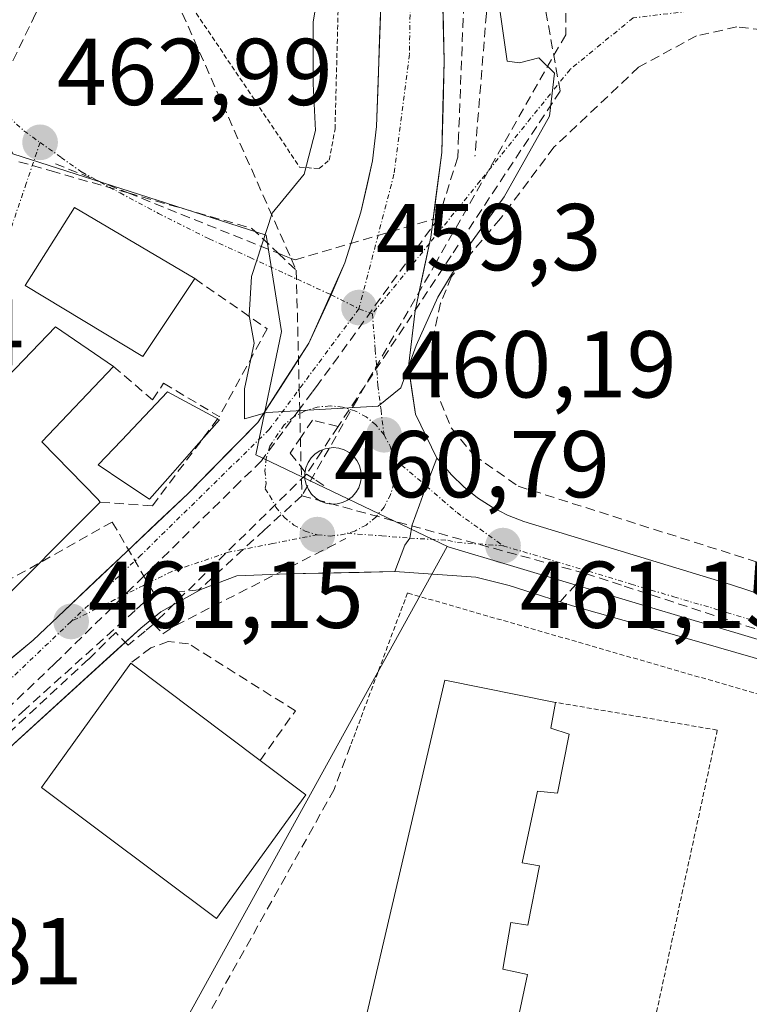
# Model space of a CAD drawing. Units: metres. Extents: x 607332 to 610785, y 4736207 to 4738574.
# Drawn here: x 608319 to 608396, y 4738100 to 4738204 of the extents above; entities that cross this region are included whole.
import ezdxf
from ezdxf.enums import TextEntityAlignment as Align

# ---------------------------------------------------------------- set-up
doc = ezdxf.new("R2010")
doc.units = ezdxf.units.M
doc.header["$MEASUREMENT"] = 0
for name, pattern in [('TRAZO_Y_PUNTO', [1, 0.5, -0.25, 0, -0.25]), ('TRAZOS', [0.75, 0.5, -0.25]), ('TRAZOSX2', [1.5, 1, -0.5])]:
    doc.linetypes.add(name, pattern=pattern)
for name, color, linetype, lineweight in [('Carretera de calzada única', 19, 'Continuous', 13), ('Carretera de calzada única Cxs', 19, 'Continuous', 13), ('Carretera de calzada única eje', 19, 'TRAZO_Y_PUNTO', 0), ('Carátula', 7, 'Continuous', 5), ('Conducción de agua lineal', 5, 'TRAZOSX2', 0), ('Curva de nivel normal', 36, 'Continuous', 0), ('Edificación', 1, 'Continuous', 13), ('Edificación Cxs', 1, 'Continuous', 13), ('Elemento construido', 1, 'Continuous', 0), ('Isleta de vial', 135, 'Continuous', 13), ('Muro lineal', 1, 'TRAZOSX2', 13), ('Núcleo urbano CxS', 19, 'Continuous', 0), ('Obra de contención lineal', 1, 'TRAZOSX2', 13), ('Piscina', 142, 'Continuous', 0), ('Piscina CxS', 142, 'Continuous', 0), ('Punto de cota en terreno', 7, 'Continuous', 0), ('Rótulo de punto de cota en terreno', 19, 'Continuous', 0), ('Seto lineal', 92, 'TRAZOSX2', 0), ('Valla', 19, 'TRAZOS', 0), ('Vía urbana eje', 5, 'TRAZO_Y_PUNTO', 0)]:
    doc.layers.add(name, color=color, linetype=linetype, lineweight=lineweight)
doc.styles.add('Arial', font='txt', dxfattribs={"height": 0.2})

# ---------------------------------------------------------------- blocks, each defined once
blk = doc.blocks.new('5PATER')
at = {"layer": 'Carátula', "linetype": 'Continuous', "lineweight": 5}
h = blk.add_hatch(color=250, dxfattribs=at)
edge = h.paths.add_edge_path()
edge.add_ellipse((0, 0.01), major_axis=(-1.33, -1.34), ratio=0.999422, start_angle=0, end_angle=360)
blk = doc.blocks.new('*U254')
at = {"layer": 'Carretera de calzada única Cxs', "color": 19, "linetype": 'Continuous', "lineweight": 13}
for points in [[(608363.4, 4738207.94, 457.88), (608363.47, 4738203.93, 457.75), (608363.55, 4738199.93, 458), (608363.44, 4738195.1, 458.5), (608363.32, 4738190.27, 458.67), (608362.73, 4738185.8, 458.76), (608362.14, 4738181.33, 459.07), (608361.31, 4738177.44, 459.22), (608360.48, 4738173.55, 459.49), (608360.13, 4738170.61, 459.78), (608359.78, 4738167.67, 460), (608360.16, 4738165.16, 460.13), (608360.54, 4738162.64, 460.24), (608361.66, 4738160.31, 460.4), (608362.78, 4738157.98, 460.7), (608361.66, 4738155.04, 460.6), (608360.96, 4738153.04, 460.69), (608360.18, 4738150.93, 460.81), (608359.93, 4738149.54, 460.89), (608359.4, 4738148.81, 460.92), (608358.36, 4738146, 461.01), (608354.59, 4738145.92, 460.92), (608350.82, 4738145.85, 460.85), (608347.05, 4738145.77, 460.82), (608344.35, 4738145.66, 460.81), (608341.64, 4738145.54, 460.81), (608337.86, 4738144.12, 460.83), (608333.63, 4738141.77, 460.93), (608331.5, 4738140.03, 460.99), (608328.26, 4738137.09, 461.09), (608325.02, 4738134.14, 461.24), (608321.78, 4738131.2, 461.46), (608318.54, 4738128.25, 461.65)], [(608316.88, 4738136.06, 461.54), (608320.12, 4738138.75, 461.36), (608323.4, 4738141.85, 461.22), (608326.67, 4738144.95, 461.02), (608329.95, 4738148.06, 460.81), (608333.22, 4738151.16, 460.61), (608336.5, 4738154.26, 460.38), (608338.96, 4738156.76, 460.29), (608341.41, 4738159.26, 460.08), (608343.87, 4738161.76, 459.98), (608346.57, 4738165.96, 459.7), (608349.26, 4738170.15, 459.49), (608350.44, 4738172.7, 459.34), (608351.62, 4738175.24, 459.21), (608353.07, 4738178.63, 459.09), (608353.92, 4738181.31, 458.96), (608354.76, 4738183.98, 458.82), (608355.38, 4738186.68, 458.69), (608356, 4738189.38, 458.5), (608356.41, 4738193.02, 458.2), (608356.58, 4738197.65, 457.89), (608356.74, 4738202.27, 457.51), (608356.91, 4738206.9, 457.16)]]:
    blk.add_polyline3d(points, dxfattribs=at)
blk.add_polyline3d([(608351.05, 4738153.23, 460.63), (608351.64, 4738153.13, 460.65), (608352.24, 4738153.16, 460.65), (608352.82, 4738153.3, 460.64), (608353.36, 4738153.55, 460.63), (608353.84, 4738153.91, 460.6), (608354.24, 4738154.36, 460.56), (608354.54, 4738154.87, 460.52), (608354.73, 4738155.44, 460.48), (608354.81, 4738156.03, 460.43), (608354.77, 4738156.62, 460.39), (608354.61, 4738157.2, 460.35), (608354.34, 4738157.73, 460.31), (608353.97, 4738158.2, 460.27), (608353.51, 4738158.58, 460.24), (608352.99, 4738158.87, 460.22), (608352.42, 4738159.05, 460.21), (608351.82, 4738159.1, 460.21), (608350.99, 4738158.99, 460.2), (608350.44, 4738158.77, 460.21), (608349.94, 4738158.44, 460.22), (608349.52, 4738158.02, 460.24), (608349.19, 4738157.52, 460.27), (608348.96, 4738156.97, 460.3), (608348.85, 4738156.38, 460.34), (608348.85, 4738155.79, 460.38), (608348.98, 4738155.2, 460.43), (608349.22, 4738154.66, 460.47), (608349.56, 4738154.17, 460.52), (608349.99, 4738153.76, 460.57), (608350.5, 4738153.44, 460.6), (608351.05, 4738153.23, 460.63)], close=True, dxfattribs=at)

msp = doc.modelspace()

# ---------------------------------------------------------------- linework, layer by layer
at = {"layer": 'Carretera de calzada única', "color": 19, "linetype": 'Continuous', "lineweight": 13}
for points in [[(608363.1001, 4738252.9101), (608363.16581, 4738248.503), (608363.23151, 4738244.0958), (608363.29722, 4738239.6887), (608363.36298, 4738235.2815), (608363.42869, 4738230.8744), (608363.49439, 4738226.4672), (608363.5601, 4738222.0601), (608363.4801, 4738218.6868), (608363.4001, 4738215.3134), (608363.3201, 4738211.9401), (608363.39678, 4738207.9368), (608363.47342, 4738203.9334), (608363.5501, 4738199.9301), (608363.4351, 4738195.1001), (608363.3201, 4738190.2701), (608362.7301, 4738185.8001), (608362.1401, 4738181.3301), (608361.99473, 4738180.64882)], [(608353.0701, 4738178.6301), (608353.9151, 4738181.3051), (608354.7601, 4738183.9801), (608355.3801, 4738186.6801), (608356.0001, 4738189.3801), (608356.4101, 4738193.0201), (608356.5751, 4738197.6451), (608356.7401, 4738202.2701), (608356.9051, 4738206.8951), (608357.0701, 4738211.5201), (608357.10809, 4738215.7041), (608357.14608, 4738219.8881), (608357.18407, 4738224.0721), (608357.22206, 4738228.2561), (608357.2523, 4738231.5915), (608357.2592, 4738232.4401)], [(608361.99473, 4738180.64882), (608361.3101, 4738177.4401), (608360.4801, 4738173.5501), (608360.1301, 4738170.6101), (608359.7801, 4738167.6701), (608360.1601, 4738165.1551), (608360.5401, 4738162.6401), (608361.6601, 4738160.3101), (608362.7801, 4738157.9801)], [(608351.6151, 4738175.2447), (608353.0701, 4738178.6301)], [(608349.2601, 4738170.1501), (608351.6151, 4738175.2447)], [(608278.9101, 4738115.9601), (608282.7601, 4738114.2101), (608285.1901, 4738114.0101), (608289.9801, 4738114.5101), (608294.1201, 4738116.6101), (608297.3834, 4738119.5034), (608300.6468, 4738122.3968), (608303.9101, 4738125.2901), (608307.1521, 4738127.9821), (608310.3941, 4738130.6741), (608313.6361, 4738133.3661), (608316.8781, 4738136.0581), (608320.1201, 4738138.7501), (608323.3961, 4738141.8521), (608326.6721, 4738144.9541), (608329.9481, 4738148.0561), (608333.2241, 4738151.1581), (608336.5001, 4738154.2601), (608338.95679, 4738156.76011), (608341.41341, 4738159.26009), (608343.8701, 4738161.7601), (608346.5651, 4738165.9551), (608349.2601, 4738170.1501)], [(608351.6401, 4738153.1301), (608352.2401, 4738153.1601), (608352.8201, 4738153.3001), (608353.3601, 4738153.5501), (608353.8401, 4738153.9101), (608354.2401, 4738154.3601), (608354.5401, 4738154.8701), (608354.7301, 4738155.4401), (608354.8101, 4738156.0301), (608354.7701, 4738156.6201), (608354.6101, 4738157.2001), (608354.3401, 4738157.7301), (608353.9701, 4738158.2001), (608353.5101, 4738158.5801), (608352.9901, 4738158.8701), (608352.4201, 4738159.0501), (608351.8201, 4738159.1001), (608350.9901, 4738158.9901), (608350.4401, 4738158.7701), (608349.9401, 4738158.4401), (608349.5201, 4738158.0201), (608349.1901, 4738157.5201), (608348.9601, 4738156.9701), (608348.8501, 4738156.3801), (608348.8501, 4738155.7901), (608348.9801, 4738155.2001), (608349.2201, 4738154.6601), (608349.5601, 4738154.1701), (608349.9901, 4738153.7601), (608350.5001, 4738153.4401), (608351.0501, 4738153.2301), (608351.6401, 4738153.1301)], [(608362.7801, 4738157.9801), (608361.6585, 4738155.0401)], [(608361.6585, 4738155.0401), (608360.9581, 4738153.0417), (608360.1781, 4738150.9275), (608359.9319, 4738149.5403)], [(608359.9319, 4738149.5403), (608359.3977, 4738148.8127), (608358.3601, 4738146.0001)], [(608358.3601, 4738146.0001), (608354.5901, 4738145.92342), (608350.8201, 4738145.84678), (608347.0501, 4738145.7701), (608344.3451, 4738145.6551), (608341.6401, 4738145.5401), (608337.8601, 4738144.1201), (608333.6301, 4738141.7701), (608331.5001, 4738140.0301), (608328.2601, 4738137.0851), (608325.0201, 4738134.1401), (608321.7801, 4738131.1951), (608318.5401, 4738128.2501), (608315.3001, 4738125.3051), (608312.0601, 4738122.3601), (608308.4721, 4738119.1361), (608304.8841, 4738115.9121), (608301.2961, 4738112.6881), (608297.7081, 4738109.4641), (608294.1201, 4738106.2401), (608291.5551, 4738103.8301), (608288.9901, 4738101.4201), (608286.17679, 4738098.81011)]]:
    msp.add_lwpolyline(points, dxfattribs=at)
at = {"layer": 'Carretera de calzada única eje', "color": 19, "linetype": 'TRAZO_Y_PUNTO', "lineweight": 0}
for points in [[(608385.3657, 4738422.2051), (608377.4801, 4738398.0901), (608367.6201, 4738355.1801), (608362.4801, 4738315.5401), (608361.0701, 4738275.2301), (608359.8901, 4738200.6401), (608358.2601, 4738187.9801), (608354.5567, 4738173.7713)], [(608354.5567, 4738173.7713), (608345.0701, 4738161.0101), (608331.5501, 4738147.7701), (608324.1401, 4738140.7301)], [(608324.1401, 4738140.7301), (608308.1201, 4738125.5001), (608294.4401, 4738112.6901)]]:
    msp.add_lwpolyline(points, dxfattribs=at)
at = {"layer": 'Conducción de agua lineal', "color": 5, "linetype": 'TRAZOSX2', "lineweight": 0}
for points in [[(608366.3042, 4738223.4399, 456.91543), (608366.091, 4738217.9479, 457.22864), (608365.0924, 4738192.1029, 459.05263), (608365.0023, 4738189.7669, 458.91613), (608362.9842, 4738183.3919, 458.93292)], [(608329.5651, 4738220.7554, 460.77216), (608320.3918, 4738204.9215, 462.27584), (608315.5995, 4738194.9796, 463.40784), (608314.9575, 4738194.4086, 463.50497)], [(608376.4091, 4738219.9977, 460.6857), (608376.4007, 4738202.7177, 460.20928)], [(608329.8131, 4738218.6984, 460.66693), (608347.3827, 4738179.091, 459.41988), (608347.9371, 4738177.8411, 459.37618)], [(608373.8028, 4738207.9917, 460.28934), (608374.0438, 4738206.6497, 460.27269), (608375.8205, 4738196.7607, 460.13963), (608364.2941, 4738179.3577, 459.9737), (608352.3586, 4738161.337, 460.03811)], [(608376.4007, 4738202.7177, 460.20928), (608362.7441, 4738178.7209, 459.56506), (608354.3884, 4738164.2058, 459.85039), (608348.5255, 4738154.0211, 460.49752)], [(608318.6304, 4738189.3036, 463.12993), (608322.0419, 4738188.3277, 462.71483), (608330.1805, 4738185.9995, 462.14118), (608343.2452, 4738182.2622, 460.10949)], [(608322.4814, 4738189.0915, 462.71404), (608330.1805, 4738185.9995, 462.14118), (608346.0371, 4738179.6315, 459.58077), (608346.5111, 4738179.4411, 459.49753), (608347.3827, 4738179.091, 459.41988), (608347.8031, 4738178.9221, 459.38461), (608362.9842, 4738183.3919, 458.93292)], [(608362.9842, 4738183.3919, 458.93292), (608352.3958, 4738168.725, 459.54981), (608350.2338, 4738165.7996, 459.71978), (608349.6025, 4738164.9456, 459.76797), (608348.2992, 4738163.1822, 459.86428), (608344.2586, 4738157.7152, 460.15881), (608341.9875, 4738155.486, 460.26759), (608331.8402, 4738145.526, 460.80629), (608330.6832, 4738144.3904, 460.88366), (608329.5472, 4738143.2744, 460.94861), (608322.427, 4738136.2855, 461.26724)], [(608343.2452, 4738182.2622, 460.10949), (608346.0371, 4738179.6315, 459.58077), (608347.9371, 4738177.8411, 459.37618)], [(608347.9371, 4738177.8411, 459.37618), (608348.2447, 4738165.3895, 459.73662), (608348.2992, 4738163.1822, 459.86428), (608348.5255, 4738154.0211, 460.49752)], [(608352.3586, 4738161.337, 460.03811), (608349.6457, 4738162.0061, 459.95898), (608348.7748, 4738160.7093, 460.03593), (608348.4896, 4738160.2851, 460.0594), (608347.3026, 4738158.5181, 460.14812), (608349.0295, 4738156.3101, 460.34965)], [(608352.3586, 4738161.337, 460.03811), (608350.6226, 4738158.7151, 460.21544), (608349.0295, 4738156.3101, 460.34965)], [(608349.0295, 4738156.3101, 460.34965), (608332.8411, 4738140.4403, 460.98217)], [(608349.0295, 4738156.3101, 460.34965), (608350.0175, 4738155.6631, 460.42622), (608351.1485, 4738154.921, 460.51708)], [(608348.5255, 4738154.0211, 460.49752), (608344.569, 4738150.3987, 460.59825), (608337.6482, 4738144.0622, 460.82938)], [(608348.5255, 4738154.0211, 460.49752), (608378.4982, 4738145.7996, 461.31806)], [(608328.4894, 4738151.2414, 460.93518), (608313.6322, 4738142.9016, 462.17554), (608293.498, 4738131.5989, 464.73769)], [(608328.4894, 4738151.2414, 460.93518), (608331.8402, 4738145.526, 460.80629), (608332.9082, 4738143.7043, 460.86748)], [(608332.8411, 4738140.4403, 460.98217), (608333.8491, 4738139.4363, 461.02691), (608335.1831, 4738140.3143, 460.99885), (608353.1643, 4738149.487, 460.77212)], [(608378.4982, 4738145.7996, 461.31806), (608375.8432, 4738142.8447, 461.43708)], [(608378.4982, 4738145.7996, 461.31806), (608382.5882, 4738144.4686, 461.41154), (608416.2869, 4738133.5, 461.98105)], [(608332.9082, 4738143.7043, 460.86748), (608330.9064, 4738141.9032, 460.94888), (608319.3279, 4738131.4855, 461.50985)], [(608337.6482, 4738144.0622, 460.82938), (608332.9082, 4738143.7043, 460.86748)], [(608332.8411, 4738140.4403, 460.98217), (608331.9601, 4738139.7123, 460.99991), (608330.6621, 4738138.6394, 461.03643), (608330.1751, 4738138.2374, 461.04625), (608328.8541, 4738139.5784, 461.04104), (608325.9831, 4738136.7484, 461.15114), (608314.8938, 4738126.4986, 461.77916), (608299.7355, 4738111.9898, 462.62257), (608292.3823, 4738105.1709, 463.23519), (608290.8483, 4738103.7479, 463.33127)], [(608322.427, 4738136.2855, 461.26724), (608314.2099, 4738128.4806, 461.72333), (608314.0569, 4738128.3346, 461.7327), (608296.7775, 4738111.9219, 462.73334), (608287.3702, 4738102.986, 463.44688)], [(608319.3279, 4738131.4855, 461.50985), (608314.9391, 4738127.3621, 461.74517), (608285.0492, 4738099.279, 463.55715), (608281.6701, 4738096.1041, 463.60649)]]:
    msp.add_polyline3d(points, dxfattribs=at)
at = {"layer": 'Curva de nivel normal', "color": 36, "linetype": 'Continuous', "lineweight": 0}
msp.add_polyline3d([(608368.68, 4738210.81, 460), (608370.23, 4738199.94, 460), (608371.52, 4738199.74, 460), (608373.57, 4738200.28, 460), (608375.23, 4738198.66, 460), (608374.68, 4738194.1, 460), (608369.89, 4738185.58, 460), (608366.16, 4738180.4, 460), (608362.91, 4738175, 460), (608360.59, 4738169.9, 460), (608358.98, 4738165.42, 460), (608356.58, 4738163.48, 460), (608344.82, 4738162.8, 460), (608342.45, 4738162.15, 460), (608342.46, 4738165.32, 460), (608343.5, 4738170.14, 460), (608342.95, 4738173.06, 460), (608343.19, 4738177.16, 460), (608345.38, 4738183.86, 460), (608348.76, 4738187.98, 460), (608349.97, 4738192.6, 460), (608349.71, 4738197.54, 460), (608349.73, 4738204.06, 460), (608350.18, 4738206.87, 460)], dxfattribs=at)
at = {"layer": 'Edificación', "color": 1, "linetype": 'Continuous', "lineweight": 13}
for points in [[(608337.2101, 4738176.9501, 461.2114), (608331.7301, 4738168.7301, 461.8007), (608319.3001, 4738176.2201, 463.7333), (608324.5101, 4738184.4801, 462.5794), (608337.2101, 4738176.9501, 461.2114)], [(608327.1701, 4738153.2901, 461.1035), (608303.8701, 4738129.9601, 462.3509), (608305.1001, 4738128.9001, 462.1445), (608296.4601, 4738119.9001, 462.773), (608294.8201, 4738121.6001, 463.3468), (608288.1901, 4738115.5201, 463.4743), (608278.8201, 4738126.9801, 465.0631), (608287.6501, 4738135.3101, 465.0356), (608290.4601, 4738132.9101, 465.0981), (608292.0501, 4738134.3501, 465.0144), (608289.4201, 4738137.4701, 464.9535), (608322.5101, 4738171.8601, 463.2644), (608328.6201, 4738167.6801, 462.019), (608321.0501, 4738159.7201, 462.79), (608326.9601, 4738153.6401, 461.1448), (608327.2301, 4738153.3501, 461.0984), (608327.1701, 4738153.2901, 461.1035)], [(608348.9501, 4738122.4301, 462.2118), (608339.5101, 4738109.3601, 461.7839), (608321.0101, 4738123.1801, 461.8218), (608330.4401, 4738136.3401, 461.0404), (608344.1201, 4738126.0601, 461.2533), (608348.9501, 4738122.4301, 462.2118)], [(608354.3901, 4738095.0801, 463.1834), (608363.6301, 4738134.5501, 462.9933), (608375.3401, 4738132.1901, 463.2542), (608374.8201, 4738129.4701, 463.4753), (608376.7801, 4738128.8401, 463.5322)], [(608376.7801, 4738128.8401, 463.5322), (608375.5301, 4738122.5901, 463.5494), (608373.4201, 4738122.8201, 463.5463), (608371.8201, 4738115.2401, 463.5318), (608373.6201, 4738114.9301, 463.5138), (608372.4101, 4738108.6401, 463.5118), (608370.6201, 4738108.9401, 463.5125), (608369.7601, 4738104.0001, 463.4574), (608372.3501, 4738103.4301, 463.4547), (608370.8001, 4738096.1401, 463.5233)]]:
    msp.add_polyline3d(points, dxfattribs=at)
at = {"layer": 'Edificación Cxs', "color": 1, "linetype": 'Continuous', "lineweight": 13}
for points in [[(608337.2101, 4738176.9501, 461.21144), (608331.7301, 4738168.7301, 461.80075), (608319.3001, 4738176.2201, 463.73335), (608324.5101, 4738184.4801, 462.57942), (608337.2101, 4738176.9501, 461.21144)], [(608327.1701, 4738153.2901, 461.10345), (608303.8701, 4738129.9601, 462.3509), (608305.1001, 4738128.9001, 462.1445), (608296.4601, 4738119.9001, 462.77301), (608294.8201, 4738121.6001, 463.34679), (608288.1901, 4738115.5201, 463.47434), (608278.8201, 4738126.9801, 465.06312), (608287.6501, 4738135.3101, 465.0356), (608290.4601, 4738132.9101, 465.09809), (608292.0501, 4738134.3501, 465.01444), (608289.4201, 4738137.4701, 464.95348), (608322.5101, 4738171.8601, 463.26436), (608328.6201, 4738167.6801, 462.01897), (608321.0501, 4738159.7201, 462.78997), (608326.9601, 4738153.6401, 461.14478), (608327.2301, 4738153.3501, 461.0984), (608327.1701, 4738153.2901, 461.10345)], [(608348.9501, 4738122.4301, 462.21181), (608339.5101, 4738109.3601, 461.78387), (608321.0101, 4738123.1801, 461.82182), (608330.4401, 4738136.3401, 461.04035), (608344.1201, 4738126.0601, 461.25334), (608348.9501, 4738122.4301, 462.21181)]]:
    msp.add_polyline3d(points, close=True, dxfattribs=at)
msp.add_polyline3d([(608354.3901, 4738095.0801, 463.18336), (608363.6301, 4738134.5501, 462.99325), (608375.3401, 4738132.1901, 463.25423), (608374.8201, 4738129.4701, 463.47533), (608376.7801, 4738128.8401, 463.53217), (608375.5301, 4738122.5901, 463.54936), (608373.4201, 4738122.8201, 463.54633), (608371.8201, 4738115.2401, 463.5318), (608373.6201, 4738114.9301, 463.51382), (608372.4101, 4738108.6401, 463.51182), (608370.6201, 4738108.9401, 463.5125), (608369.7601, 4738104.0001, 463.45738), (608372.3501, 4738103.4301, 463.45471), (608370.8001, 4738096.1401, 463.52326)], dxfattribs=at)
at = {"layer": 'Elemento construido', "color": 1, "linetype": 'Continuous', "lineweight": 0}
for points in [[(608363.1001, 4738252.9101, 453.5492), (608363.5601, 4738222.0601, 456.4722), (608363.3201, 4738211.9401, 457.3368), (608363.5501, 4738199.9301, 458.0005), (608363.3201, 4738190.2701, 458.6682), (608362.1401, 4738181.3301, 459.0691), (608360.4801, 4738173.5501, 459.4872), (608359.7801, 4738167.6701, 459.9997), (608360.5401, 4738162.6401, 460.2447), (608362.7801, 4738157.9801, 460.6964), (608363.1401, 4738157.6501, 460.7695), (608364.3201, 4738156.2401, 460.9348), (608365.6401, 4738154.9501, 461.0073), (608367.0701, 4738153.8001, 461.0054), (608368.6201, 4738152.8001, 461.1281), (608370.2601, 4738151.9601, 461.252), (608371.9701, 4738151.2901, 461.325), (608393.8201, 4738144.6501, 461.671), (608408.1401, 4738139.9701, 461.9725), (608421.2501, 4738136.2001, 461.8574)], [(608228.3201, 4738197.0001, 470.7574), (608234.9601, 4738191.7401, 470.0998), (608242.8501, 4738183.9801, 469.2419), (608246.4801, 4738179.5101, 468.775), (608249.6601, 4738174.3501, 468.3859), (608260.8201, 4738150.0101, 466.8261), (608271.2601, 4738124.9301, 465.0544), (608273.6201, 4738119.9801, 464.7245), (608276.4101, 4738117.0901, 464.4834), (608278.9101, 4738115.9601, 464.2624), (608282.7601, 4738114.2101, 463.7941), (608285.1901, 4738114.0101, 463.523), (608289.9801, 4738114.5101, 463.1528), (608294.1201, 4738116.6101, 462.8469), (608303.9101, 4738125.2901, 462.194), (608320.1201, 4738138.7501, 461.3578), (608336.5001, 4738154.2601, 460.378), (608343.8701, 4738161.7601, 459.9842), (608349.2601, 4738170.1501, 459.488), (608353.0701, 4738178.6301, 459.0912), (608354.7601, 4738183.9801, 458.8173), (608356.0001, 4738189.3801, 458.4961), (608356.4101, 4738193.0201, 458.1977), (608357.0701, 4738211.5201, 456.88)], [(608399.8701, 4738135.8801, 461.8884), (608392.5301, 4738138.0001, 461.6741), (608385.1901, 4738140.1101, 461.5741), (608377.1201, 4738142.4001, 461.5271), (608373.8501, 4738143.4501, 461.3126), (608370.4401, 4738144.5501, 461.3084), (608366.9001, 4738145.4101, 461.2999), (608358.3601, 4738146.0001, 461.0123), (608347.0501, 4738145.7701, 460.8168), (608341.6401, 4738145.5401, 460.8125), (608337.8601, 4738144.1201, 460.83), (608333.6301, 4738141.7701, 460.9342), (608331.5001, 4738140.0301, 460.9873), (608312.0601, 4738122.3601, 461.9483), (608294.1201, 4738106.2401, 463.126), (608288.9901, 4738101.4201, 463.4478), (608280.5501, 4738093.5901, 463.6142)]]:
    msp.add_polyline3d(points, dxfattribs=at)
at = {"layer": 'Isleta de vial', "color": 135, "linetype": 'Continuous', "lineweight": 13}
msp.add_polyline3d([(608351.6401, 4738153.1301, 460.6469), (608352.2401, 4738153.1601, 460.6452), (608352.8201, 4738153.3001, 460.6397), (608353.3601, 4738153.5501, 460.6274), (608353.8401, 4738153.9101, 460.5984), (608354.2401, 4738154.3601, 460.563), (608354.5401, 4738154.8701, 460.5234), (608354.7301, 4738155.4401, 460.4796), (608354.8101, 4738156.0301, 460.4348), (608354.7701, 4738156.6201, 460.3902), (608354.6101, 4738157.2001, 460.3466), (608354.3401, 4738157.7301, 460.3069), (608353.9701, 4738158.2001, 460.2719), (608353.5101, 4738158.5801, 460.244), (608352.9901, 4738158.8701, 460.2234), (608352.4201, 4738159.0501, 460.2103), (608351.8201, 4738159.1001, 460.2067), (608350.9901, 4738158.9901, 460.2035), (608350.4401, 4738158.7701, 460.207), (608349.9401, 4738158.4401, 460.2189), (608349.5201, 4738158.0201, 460.2391), (608349.1901, 4738157.5201, 460.2668), (608348.9601, 4738156.9701, 460.3002), (608348.8501, 4738156.3801, 460.3394), (608348.8501, 4738155.7901, 460.3817), (608348.9801, 4738155.2001, 460.428), (608349.2201, 4738154.6601, 460.4746), (608349.5601, 4738154.1701, 460.5214), (608349.9901, 4738153.7601, 460.566), (608350.5001, 4738153.4401, 460.6047), (608351.0501, 4738153.2301, 460.6295), (608351.6401, 4738153.1301, 460.6469)], dxfattribs=at)
at = {"layer": 'Muro lineal', "color": 1, "linetype": 'TRAZOSX2', "lineweight": 13}
for points in [[(608404.8301, 4738200.7101, 463.0993), (608398.7101, 4738203.0601, 462.4843), (608394.4701, 4738203.5401, 462.1276), (608390.2301, 4738202.6001, 461.8817), (608384.1101, 4738199.3001, 461.5911), (608375.1601, 4738190.8301, 460.688), (608369.5001, 4738183.2901, 460.5011), (608364.3201, 4738177.1701, 460.2932), (608363.1901, 4738174.3701, 460.1084), (608362.5501, 4738171.4201, 460.1416), (608362.5501, 4738166.9101, 460.4582), (608363.1901, 4738163.9601, 460.6508), (608364.3201, 4738161.1601, 460.9666), (608366.6701, 4738158.3301, 461.5102), (608371.3801, 4738155.0301, 461.4253), (608420.3501, 4738139.4701, 461.9927), (608420.8701, 4738144.6201, 462.2419)], [(608337.2101, 4738176.9501, 461.2114), (608344.8601, 4738171.6501, 459.7477), (608339.8001, 4738162.3801, 460.307)], [(608328.6201, 4738167.6801, 462.019), (608332.7401, 4738164.1501, 461.4551), (608333.9201, 4738165.9101, 461.5053), (608339.8001, 4738162.3801, 460.307)], [(608327.2301, 4738153.3501, 461.0984), (608332.7401, 4738152.9601, 460.584), (608339.8001, 4738162.3801, 460.307)], [(608344.1201, 4738126.0601, 461.2533), (608347.8401, 4738131.3001, 461.5321), (608336.5601, 4738138.3901, 461.0995), (608334.4101, 4738138.6101, 461.0679), (608332.5701, 4738137.9401, 461.0379), (608330.4401, 4738136.3401, 461.0404)]]:
    msp.add_polyline3d(points, dxfattribs=at)
at = {"layer": 'Núcleo urbano CxS', "color": 19, "linetype": 'Continuous', "lineweight": 0}
for points in [[(608417.8039, 4738132.5371, 461.71521), (608391.2089, 4738140.4875, 461.87031), (608390.3363, 4738140.7495, 461.85843), (608363.9949, 4738148.6299, 461.24162), (608343.6623, 4738158.3293, 460.43336), (608346.3823, 4738171.3793, 459.61905), (608344.7559, 4738181.5579, 459.32695), (608317.9763, 4738190.1307, 462.79217), (608315.3959, 4738195.7257, 463.12009), (608302.4033, 4738223.9141, 464.76689), (608313.4787, 4738248.2937, 463.30808), (608314.6423, 4738249.7767, 463.26335), (608317.5947, 4738251.8011, 462.47462), (608319.5085, 4738253.1133, 462.07901), (608323.3583, 4738255.7529, 461.26663), (608338.0467, 4738255.2573, 458.82266), (608349.2491, 4738253.2505, 454.32461), (608352.9927, 4738251.9805, 453.91879), (608354.8073, 4738251.9075, 453.90893), (608361.2507, 4738251.6483, 454.39222), (608366.1221, 4738251.4535, 456.43798), (608367.9927, 4738251.3785, 457.2076), (608385.0563, 4738250.6783, 459.3537), (608398.5321, 4738250.1293, 461.47002)], [(608319.5085, 4738253.1133, 462.07901), (608317.5947, 4738251.8011, 462.47462), (608314.6423, 4738249.7767, 463.26335), (608313.4787, 4738248.2937, 463.30808), (608302.4033, 4738223.9141, 464.76689), (608315.3959, 4738195.7257, 463.12009), (608317.9763, 4738190.1307, 462.79217), (608344.7559, 4738181.5579, 459.32695), (608346.3823, 4738171.3793, 459.61905), (608343.6623, 4738158.3293, 460.43336), (608363.9949, 4738148.6299, 461.24162)], [(608319.5085, 4738253.1133, 462.07901), (608317.5947, 4738251.8011, 462.47462), (608314.6423, 4738249.7767, 463.26335), (608313.4787, 4738248.2937, 463.30808), (608302.4033, 4738223.9141, 464.76689), (608315.3959, 4738195.7257, 463.12009), (608317.9763, 4738190.1307, 462.79217), (608344.7559, 4738181.5579, 459.32695), (608346.3823, 4738171.3793, 459.61905), (608343.6623, 4738158.3293, 460.43336), (608363.9949, 4738148.6299, 461.24162)], [(608302.4033, 4738223.9141, 464.76689), (608315.3959, 4738195.7257, 463.12009), (608317.9763, 4738190.1307, 462.79217), (608344.7559, 4738181.5579, 459.32695), (608346.3823, 4738171.3793, 459.61905), (608343.6623, 4738158.3293, 460.43336), (608363.9949, 4738148.6299, 461.24162), (608363.8843, 4738148.6629, 461.24057), (608321.6345, 4738072.1451, 462.68741)], [(608363.9949, 4738148.6299, 461.24162), (608363.8843, 4738148.6629, 461.24057), (608321.6345, 4738072.1451, 462.68741), (608326.9219, 4738069.2245, 462.54534), (608318.9311, 4738054.7535, 462.49488)], [(608363.9949, 4738148.6299, 461.24162), (608363.8843, 4738148.6629, 461.24057), (608321.6345, 4738072.1451, 462.68741), (608326.9219, 4738069.2245, 462.54534), (608318.9311, 4738054.7535, 462.49488)], [(608321.6345, 4738072.1451, 462.68741), (608363.8843, 4738148.6629, 461.24057), (608363.9949, 4738148.6299, 461.24162), (608390.3363, 4738140.7495, 461.85843), (608391.2089, 4738140.4875, 461.87031), (608417.8039, 4738132.5371, 461.71521), (608422.0269, 4738131.5171, 461.62749), (608423.1003, 4738135.1011, 461.4955), (608423.5425, 4738136.5755, 461.52673), (608491.0119, 4738116.3949, 457.27632), (608501.7149, 4738109.7887, 455.89596), (608510.2019, 4738104.5497, 453.27613), (608517.4269, 4738089.9517, 451.80177)], [(608363.9949, 4738148.6299, 461.24162), (608390.3363, 4738140.7495, 461.85843), (608391.2089, 4738140.4875, 461.87031), (608417.8039, 4738132.5371, 461.71521), (608422.0269, 4738131.5171, 461.62749), (608423.1003, 4738135.1011, 461.4955), (608423.5425, 4738136.5755, 461.52673)], [(608363.9949, 4738148.6299, 461.24162), (608390.3363, 4738140.7495, 461.85843), (608391.2089, 4738140.4875, 461.87031), (608417.8039, 4738132.5371, 461.71521), (608422.0269, 4738131.5171, 461.62749), (608423.1003, 4738135.1011, 461.4955), (608423.5425, 4738136.5755, 461.52673)]]:
    msp.add_polyline3d(points, dxfattribs=at)
at = {"layer": 'Obra de contención lineal', "color": 1, "linetype": 'TRAZOSX2', "lineweight": 13}
msp.add_polyline3d([(608403.5901, 4738207.0501, 462.712), (608406.0101, 4738224.2301, 462.9773), (608407.2201, 4738240.8101, 462.6272), (608378.5901, 4738239.0101, 460.1773), (608368.6401, 4738236.0001, 456.8041), (608368.0201, 4738204.9501, 458.9842), (608366.8101, 4738189.8801, 459.1769)], dxfattribs=at)
at = {"layer": 'Piscina', "color": 142, "linetype": 'Continuous', "lineweight": 0}
msp.add_polyline3d([(608332.419, 4738153.6671, 460.5962), (608329.72025, 4738155.46625, 460.9656), (608327.0215, 4738157.2654, 461.487), (608329.45567, 4738159.84067, 461.3753), (608331.88983, 4738162.41593, 461.3589), (608334.324, 4738164.9912, 461.3868), (608337.07565, 4738163.50955, 460.8884), (608339.8273, 4738162.0279, 460.2921), (608337.35787, 4738159.24097, 460.4142), (608334.88843, 4738156.45403, 460.5153), (608332.419, 4738153.6671, 460.5962)], dxfattribs=at)
at = {"layer": 'Piscina CxS', "color": 142, "linetype": 'Continuous', "lineweight": 0}
msp.add_polyline3d([(608339.8273, 4738162.0279, 460.29208), (608337.35787, 4738159.24097, 460.41416), (608334.88843, 4738156.45403, 460.51535), (608332.419, 4738153.6671, 460.5962), (608329.72025, 4738155.46625, 460.96564), (608327.0215, 4738157.2654, 461.48696), (608329.45567, 4738159.84067, 461.37526), (608331.88983, 4738162.41593, 461.35886), (608334.324, 4738164.9912, 461.38681), (608337.07565, 4738163.50955, 460.88837), (608339.8273, 4738162.0279, 460.29208)], close=True, dxfattribs=at)
at = {"layer": 'Seto lineal', "color": 92, "linetype": 'TRAZOSX2', "lineweight": 0}
msp.add_polyline3d([(608353.6701, 4738127.6301, 462.7609), (608351.9401, 4738122.9901, 462.9314), (608336.6001, 4738095.5501, 463.121), (608320.6701, 4738071.4101, 462.8752), (608326.1901, 4738068.2101, 462.5871)], dxfattribs=at)
at = {"layer": 'Valla', "color": 19, "linetype": 'TRAZOS', "lineweight": 0}
for points in [[(608350.4201, 4738235.0001, 458.1383), (608348.8201, 4738232.1601, 458.9049), (608335.2801, 4738208.1001, 460.728), (608348.2901, 4738188.7401, 459.8166), (608350.3701, 4738188.5701, 459.2757), (608351.4201, 4738189.4801, 458.9816), (608352.0301, 4738192.7701, 458.8071), (608353.1201, 4738234.5901, 456.955), (608350.4201, 4738235.0001, 458.1383)], [(608349.2801, 4738048.5101, 462.2486), (608325.8501, 4738054.0501, 462.5063), (608417.0101, 4737999.0601, 463.4234), (608461.3701, 4737971.6301, 462.3005), (608494.0601, 4738046.0101, 460.019), (608486.1201, 4738106.4601, 457.8225), (608442.7101, 4738119.0901, 461.434), (608399.8701, 4738132.1701, 462.1368), (608359.6901, 4738143.7501, 461.156), (608353.6701, 4738127.6301, 462.7609)], [(608466.4101, 4738028.8601, 463.8151), (608468.1701, 4738028.5501, 463.5792), (608471.1001, 4738042.4701, 462.8001), (608445.8501, 4738048.7101, 463.6018), (608446.0501, 4738050.0201, 463.4611), (608404.5701, 4738059.5601, 464.0425), (608404.9701, 4738061.4201, 463.8938), (608379.0501, 4738067.2201, 464.0746), (608392.4201, 4738129.2601, 462.8323), (608375.3401, 4738132.1901, 463.2542)]]:
    msp.add_polyline3d(points, dxfattribs=at)
at = {"layer": 'Vía urbana eje', "color": 5, "linetype": 'TRAZO_Y_PUNTO', "lineweight": 0}
for points in [[(608292.7101, 4738225.7501), (608295.8901, 4738224.0901), (608299.0501, 4738222.4301), (608305.3501, 4738215.3101), (608307.6601, 4738211.4101), (608309.9601, 4738207.5001), (608311.7501, 4738204.0001), (608313.5101, 4738200.5001), (608314.7301, 4738198.0001), (608315.9401, 4738195.5001), (608319.1601, 4738192.5601), (608320.8701, 4738191.3401)], [(608421.4201, 4738193.9301), (608413.5701, 4738194.9901), (608406.0301, 4738202.6801), (608394.8501, 4738205.8501), (608383.5301, 4738204.5001), (608376.8701, 4738199.0601), (608367.3701, 4738187.2701), (608361.99473, 4738180.64882)], [(608320.8701, 4738191.3401), (608319.4101, 4738187.0101), (608317.9401, 4738182.6901), (608316.4801, 4738178.3901), (608315.0301, 4738174.0701), (608312.5101, 4738170.6501), (608310.0101, 4738167.2401), (608307.4801, 4738163.8201), (608304.9801, 4738160.4101), (608302.4601, 4738156.9901), (608299.2601, 4738154.0601), (608292.8201, 4738148.1801), (608289.6201, 4738145.2501), (608286.3901, 4738142.3201), (608283.1901, 4738139.3801), (608279.9601, 4738136.4401)], [(608320.8701, 4738191.3401), (608323.0801, 4738189.7601), (608325.3001, 4738188.1901), (608329.3201, 4738186.0101), (608333.3701, 4738183.8401), (608338.7501, 4738181.1501), (608343.0501, 4738179.1701), (608351.6151, 4738175.2447)], [(608361.99473, 4738180.64882), (608355.9801, 4738173.2401)], [(608351.6151, 4738175.2447), (608354.5567, 4738173.7713)], [(608354.5567, 4738173.7713), (608355.9801, 4738173.2401)], [(608355.9801, 4738173.2401), (608356.2801, 4738169.4401), (608356.5701, 4738165.6601), (608356.8901, 4738163.0601), (608357.2101, 4738160.4401)], [(608357.2101, 4738160.4401), (608356.3501, 4738161.5001), (608355.3201, 4738162.3401), (608354.1201, 4738162.9901), (608352.8301, 4738163.3801), (608351.5001, 4738163.5101), (608350.1601, 4738163.3801), (608348.8701, 4738162.9901), (608347.6701, 4738162.3401), (608346.6401, 4738161.5001), (608345.1401, 4738159.2601), (608344.7601, 4738157.9801), (608344.6201, 4738156.6401), (608344.7601, 4738155.3001), (608344.6401, 4738154.7401), (608345.1401, 4738154.0101), (608345.7801, 4738152.8201), (608346.6401, 4738151.7701), (608347.6701, 4738150.9201), (608348.8701, 4738150.2901), (608350.1601, 4738149.9001)], [(608357.2101, 4738160.4401), (608357.8501, 4738159.2601), (608358.2301, 4738157.9801)], [(608358.2301, 4738157.9801), (608358.3701, 4738156.6401), (608358.2301, 4738155.3001), (608357.8989, 4738154.1319), (608357.2101, 4738152.8201), (608356.3501, 4738151.7701), (608355.3201, 4738150.9201), (608354.1201, 4738150.2901), (608353.3201, 4738150.0501)], [(608358.2301, 4738157.9801), (608361.6585, 4738155.0401)], [(608361.6585, 4738155.0401), (608364.9201, 4738152.2301), (608367.3517, 4738150.4945), (608369.7801, 4738148.7401)], [(608350.1601, 4738149.9001), (608345.4601, 4738148.9801), (608340.7801, 4738148.0601), (608334.7801, 4738146.0201), (608331.7801, 4738144.5401), (608328.7801, 4738143.0501), (608324.1401, 4738140.7301)], [(608350.1601, 4738149.9001), (608351.5001, 4738149.7601), (608352.6655, 4738149.8827), (608353.3201, 4738150.0501)], [(608353.3201, 4738150.0501), (608356.9633, 4738149.7835), (608359.9319, 4738149.5403)], [(608359.9319, 4738149.5403), (608363.9423, 4738149.3101), (608364.9589, 4738149.0755), (608369.7801, 4738148.7401)], [(608369.7801, 4738148.7401), (608374.3001, 4738147.3901), (608378.8001, 4738146.0401), (608383.3201, 4738144.6901), (608387.8301, 4738143.3401), (608392.3501, 4738142.0101), (608396.8701, 4738140.6601)]]:
    msp.add_lwpolyline(points, dxfattribs=at)

# ---------------------------------------------------------------- block references
at = {"layer": 'Carretera de calzada única Cxs', "color": 19, "linetype": 'Continuous', "lineweight": 13}
msp.add_blockref('*U254', (0, 0), dxfattribs=at)
at = {"layer": 'Punto de cota en terreno', "linetype": 'Continuous', "lineweight": 0}
for p in [(608320.87, 4738191.34, 462.99), (608354.57, 4738173.89, 459.2977), (608357.21, 4738160.45, 460.19), (608350.16, 4738149.9, 460.79), (608369.78, 4738148.74, 461.15), (608324.15, 4738140.73, 461.1501)]:
    msp.add_blockref('5PATER', p, dxfattribs=at)

# ---------------------------------------------------------------- texts
at = {"layer": 'Rótulo de punto de cota en terreno', "color": 19, "linetype": 'Continuous', "lineweight": 0, "style": 'Arial'}
for s, p in [('462,99', (608322.6339, 4738193.1039)), ('459,3', (608356.3339, 4738175.6539)), ('465,74', (608290.0139, 4738165.5939)), ('460,19', (608358.9739, 4738162.2139)), ('460,79', (608351.9239, 4738151.6639)), ('461,15', (608325.9139, 4738137.8697)), ('461,15', (608371.5439, 4738137.8697)), ('462,81', (608296.2139, 4738100.2197))]:
    msp.add_text(s, height=7, dxfattribs=at).set_placement(p, align=Align.BOTTOM_LEFT)

doc.saveas('drawing.dxf')
